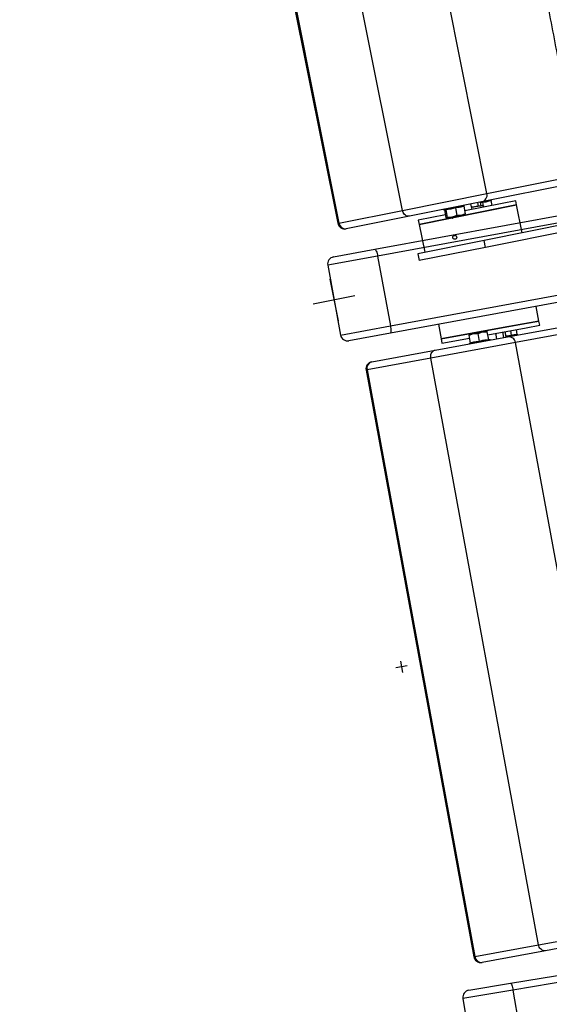
# Model space of a CAD drawing. Units: millimetres. Extents: x -8299 to 55816, y -7189 to 35898.
# Drawn here: x 27606 to 27979, y 19929 to 20623 of the extents above; entities that cross this region are included whole.
import ezdxf

# ---------------------------------------------------------------- set-up
doc = ezdxf.new("R2010")
doc.units = ezdxf.units.MM
doc.header["$LTSCALE"] = 10
doc.layers.add('10GS Rideau Avant Scene', color=7, linetype='Continuous')
doc.layers.add('16GS Sièges Fosse Orchestre', color=221, linetype='Continuous')

# ---------------------------------------------------------------- blocks, each defined once
blk = doc.blocks.new('Sièges proscenium')
at = {"layer": '16GS Sièges Fosse Orchestre', "linetype": 'Continuous'}
for p, q in [((49862.266, 16762.811), (49854.019, 16803.993)), ((49856.316, 16761.62), (49848.07, 16802.802)), ((49843.521, 16801.891), (49851.767, 16760.709)), ((49843.597, 16801.906), (49851.843, 16760.724)), ((49854.381, 16758.879), (49882.242, 16763.995)), ((49862.266, 16762.811), (49868.772, 16764.114)), ((49882.426, 16763.52), (49854.565, 16758.404)), ((49868.387, 16763.527), (49861.88, 16762.224)), ((49856.316, 16761.62), (49862.266, 16762.811)), ((49879.774, 16763.053), (49862.062, 16759.507)), ((49879.872, 16762.563), (49862.16, 16759.016)), ((49862.532, 16762.328), (49862.597, 16762.367)), ((49861.88, 16762.224), (49856.807, 16761.208)), ((49857.489, 16760.631), (49864.352, 16762.005)), ((49863.396, 16761.813), (49857.489, 16760.631)), ((49859.185, 16761.684), (49859.264, 16761.672)), ((49859.363, 16761.675), (49859.473, 16761.128)), ((49860.044, 16761.811), (49860.153, 16761.264)), ((49860.627, 16761.947), (49860.691, 16761.986)), ((49860.627, 16761.928), (49860.737, 16761.381)), ((49863.337, 16762.108), (49860.697, 16761.579)), ((49861.214, 16761.683), (49861.136, 16762.075)), ((49861.679, 16761.908), (49861.626, 16762.173)), ((49861.859, 16761.93), (49861.803, 16762.208)), ((49861.949, 16762.193), (49861.814, 16762.152)), ((49861.949, 16762.193), (49862.002, 16761.925)), ((49862.532, 16762.31), (49862.602, 16761.96)), ((49864.293, 16762.299), (49863.337, 16762.108)), ((49864.352, 16762.005), (49863.396, 16761.813)), ((49864.352, 16762.005), (49864.293, 16762.299)), ((49864.745, 16760.044), (49864.352, 16762.005)), ((49851.843, 16760.724), (49856.316, 16761.62)), ((49856.807, 16761.208), (49852.356, 16760.317)), ((49859.337, 16761.307), (49857.43, 16760.925)), ((49859.267, 16761.656), (49859.261, 16761.671)), ((49859.267, 16761.656), (49859.376, 16761.109)), ((49859.824, 16761.139), (49859.436, 16761.061)), ((49859.473, 16761.128), (49859.436, 16761.061)), ((49859.824, 16761.139), (49860.456, 16761.266)), ((49860.737, 16761.381), (49860.456, 16761.266)), ((49860.456, 16761.266), (49860.705, 16761.315)), ((49851.843, 16760.724), (49851.767, 16760.709)), ((49857.43, 16760.925), (49857.489, 16760.631)), ((49857.489, 16760.631), (49857.881, 16758.669)), ((49859.878, 16759.79), (49859.874, 16759.783)), ((49860.119, 16759.657), (49860.121, 16759.661)), ((49862.062, 16759.507), (49857.391, 16758.571)), ((49862.16, 16759.016), (49857.489, 16758.081)), ((49862.16, 16759.016), (49862.062, 16759.507)), ((49854.565, 16758.404), (49851.051, 16757.759)), ((49851.453, 16758.341), (49854.381, 16758.879)), ((49854.565, 16758.404), (49855.468, 16753.487)), ((49855.468, 16753.487), (49883.329, 16758.602)), ((49857.391, 16758.571), (49857.489, 16758.081)), ((49851.051, 16757.759), (49851.954, 16752.842)), ((49883.325, 16758.093), (49855.465, 16752.978)), ((49851.208, 16756.772), (49851.797, 16753.831)), ((49852.973, 16755.596), (49850.032, 16755.007)), ((49865.921, 16753.83), (49865.732, 16754.863)), ((49851.954, 16752.842), (49855.468, 16753.487)), ((49858.847, 16753.599), (49859.036, 16752.566)), ((49859.036, 16752.566), (49864.962, 16753.654)), ((49862.325, 16752.865), (49865.016, 16753.359)), ((49865.921, 16753.83), (49863.136, 16753.319)), ((49863.706, 16752.712), (49870.232, 16753.91)), ((49870.808, 16753.507), (49864.281, 16752.309)), ((49864.962, 16753.654), (49865.921, 16753.83)), ((49865.016, 16753.359), (49865.975, 16753.535)), ((49865.975, 16753.535), (49865.921, 16753.83)), ((49855.465, 16752.978), (49852.536, 16752.44)), ((49858.617, 16751.777), (49863.706, 16752.712)), ((49863.136, 16753.319), (49859.036, 16752.566)), ((49860.999, 16752.886), (49861.319, 16752.944)), ((49861.01, 16752.829), (49861.319, 16752.944)), ((49861.111, 16752.28), (49861.01, 16752.829)), ((49861.958, 16753.062), (49861.319, 16752.944)), ((49861.649, 16752.946), (49861.958, 16753.062)), ((49861.75, 16752.397), (49861.649, 16752.946)), ((49862.278, 16753.121), (49861.958, 16753.062)), ((49862.389, 16752.514), (49862.288, 16753.063)), ((49862.959, 16752.575), (49862.887, 16752.968)), ((49863.451, 16752.665), (49863.379, 16753.058)), ((49863.628, 16752.697), (49863.556, 16753.091)), ((49864.003, 16752.811), (49863.939, 16753.161)), ((49864.399, 16752.883), (49864.334, 16753.234)), ((49864.281, 16752.309), (49858.314, 16751.213)), ((49859.036, 16752.566), (49859.091, 16752.271)), ((49859.091, 16752.271), (49861.046, 16752.63)), ((49861.078, 16752.26), (49861.002, 16752.215)), ((49861.082, 16752.253), (49861.081, 16752.255)), ((49862.426, 16752.5), (49862.426, 16752.501)), ((49862.513, 16752.493), (49862.427, 16752.507)), ((49871.866, 16711), (49864.281, 16752.309)), ((49854.152, 16750.957), (49858.617, 16751.777)), ((49858.314, 16751.213), (49853.827, 16750.389)), ((49865.899, 16709.904), (49858.314, 16751.213)), ((49853.827, 16750.389), (49853.751, 16750.375)), ((49853.751, 16750.375), (49861.336, 16709.066)), ((49853.827, 16750.389), (49861.412, 16709.08)), ((49856.171, 16729.875), (49856.316, 16729.089)), ((49856.637, 16729.554), (49855.85, 16729.41)), ((49863.919, 16707.195), (49891.859, 16711.863)), ((49892.035, 16711.385), (49864.096, 16706.717)), ((49865.899, 16709.904), (49871.866, 16711)), ((49871.471, 16710.419), (49866.382, 16709.484)), ((49861.412, 16709.08), (49865.899, 16709.904)), ((49861.412, 16709.08), (49861.336, 16709.066)), ((49866.382, 16709.484), (49861.918, 16708.664)), ((49860.983, 16706.704), (49863.919, 16707.195)), ((49864.096, 16706.717), (49860.572, 16706.128)), ((49864.096, 16706.717), (49864.92, 16701.785)), ((49860.572, 16706.128), (49861.396, 16701.197))]:
    blk.add_line(p, q, dxfattribs=at)
at = {"layer": '16GS Sièges Fosse Orchestre', "linetype": 'Continuous', "flags": 128}
for points in [[(49854.381, 16758.879), (49854.401, 16758.873), (49854.424, 16758.848), (49854.448, 16758.806), (49854.474, 16758.747), (49854.499, 16758.675), (49854.523, 16758.591), (49854.546, 16758.5), (49854.565, 16758.404)], [(49855.468, 16753.487), (49855.484, 16753.39), (49855.495, 16753.297), (49855.502, 16753.211), (49855.504, 16753.134), (49855.501, 16753.07), (49855.494, 16753.022), (49855.481, 16752.99), (49855.465, 16752.978)], [(49863.919, 16707.195), (49863.939, 16707.188), (49863.962, 16707.163), (49863.986, 16707.12), (49864.01, 16707.061), (49864.034, 16706.988), (49864.057, 16706.905), (49864.078, 16706.813), (49864.096, 16706.717)]]:
    blk.add_lwpolyline(points, dxfattribs=at)
at = {"layer": '16GS Sièges Fosse Orchestre', "linetype": 'Continuous'}
blk.add_circle((49859.997, 16759.72), 0.137, dxfattribs=at)
for centre, radius, start, end in [((46546.801, 16138.854), 3316.276, 347.430349, 12.387551), ((49861.78, 16762.71), 0.497, 281.70631, 11.70167), ((49852.258, 16760.807), 0.5, 191.32331, 281.32331), ((49852.306, 16760.78), 0.466, 186.93808, 276.13529), ((49851.543, 16757.85), 0.5, 100.40443, 190.40443), ((49852.446, 16752.932), 0.5, 190.40443, 280.40443), ((49863.792, 16752.223), 0.497, 10.02623, 100.02125), ((49861.055, 16752.304), 0.05, 297.41201, 3.77172), ((49862.432, 16752.557), 0.05, 197.06385, 264.13386), ((49854.242, 16750.466), 0.5, 100.40443, 190.40443), ((49854.277, 16750.508), 0.466, 105.59262, 194.78947), ((49861.827, 16709.156), 0.5, 190.40443, 280.40443), ((49861.875, 16709.129), 0.466, 186.0192, 275.21641), ((49861.066, 16706.211), 0.5, 99.48554, 189.48554)]:
    blk.add_arc(centre, radius, start, end, dxfattribs=at)
for points, knots in [([(49868.781, 16764.105), (49868.71, 16764.498), (49868.64, 16764.891), (49868.569, 16765.284), (49868.434, 16766.031), (49868.299, 16766.779), (49868.162, 16767.527), (49868.026, 16768.274), (49867.889, 16769.023), (49867.75, 16769.771), (49867.612, 16770.52), (49867.473, 16771.269), (49867.332, 16772.018), (49867.192, 16772.767), (49867.051, 16773.516), (49866.909, 16774.266), (49866.767, 16775.015), (49866.624, 16775.765), (49866.481, 16776.515), (49866.337, 16777.264), (49866.192, 16778.014), (49866.047, 16778.764), (49865.901, 16779.514), (49865.755, 16780.264), (49865.608, 16781.014), (49865.46, 16781.763), (49865.312, 16782.513), (49865.163, 16783.263), (49865.014, 16784.013), (49864.864, 16784.762), (49864.714, 16785.511), (49864.563, 16786.261), (49864.412, 16787.01), (49864.259, 16787.759), (49864.107, 16788.508), (49863.954, 16789.256), (49863.8, 16790.005), (49863.646, 16790.753), (49863.491, 16791.501), (49863.336, 16792.249), (49863.18, 16792.996), (49863.024, 16793.743), (49862.867, 16794.49), (49862.71, 16795.237), (49862.552, 16795.983), (49862.394, 16796.729), (49862.235, 16797.474), (49862.076, 16798.219), (49861.915, 16798.964), (49861.755, 16799.708), (49861.595, 16800.452), (49861.433, 16801.195), (49861.271, 16801.939), (49861.109, 16802.681), (49860.946, 16803.423), (49860.808, 16804.052), (49860.669, 16804.68), (49860.53, 16805.308)], [0, 0, 0, 0, 1, 1, 1, 2, 2, 2, 3, 3, 3, 4, 4, 4, 5, 5, 5, 6, 6, 6, 7, 7, 7, 8, 8, 8, 9, 9, 9, 10, 10, 10, 11, 11, 11, 12, 12, 12, 13, 13, 13, 14, 14, 14, 15, 15, 15, 16, 16, 16, 17, 17, 17, 18, 18, 18, 19, 19, 19, 19]), ([(49859.363, 16761.675), (49859.351, 16761.655), (49859.338, 16761.636), (49859.323, 16761.632), (49859.306, 16761.629), (49859.286, 16761.642), (49859.267, 16761.656)], [0, 0, 0, 0, 1, 1, 1, 2, 2, 2, 2]), ([(49859.363, 16761.675), (49859.362, 16761.681), (49859.36, 16761.686), (49859.358, 16761.691), (49859.356, 16761.696), (49859.352, 16761.7), (49859.349, 16761.704), (49859.345, 16761.708), (49859.341, 16761.712), (49859.336, 16761.714), (49859.336, 16761.714), (49859.335, 16761.714), (49859.336, 16761.714)], [0, 0, 0, 0, 1, 1, 1, 2, 2, 2, 3, 3, 3, 4, 4, 4, 4]), ([(49860.044, 16761.811), (49859.935, 16761.773), (49859.827, 16761.734), (49859.716, 16761.711), (49859.6, 16761.687), (49859.482, 16761.681), (49859.363, 16761.675)], [0, 0, 0, 0, 1, 1, 1, 2, 2, 2, 2]), ([(49860.044, 16761.811), (49860.043, 16761.817), (49860.042, 16761.822), (49860.041, 16761.828), (49860.04, 16761.833), (49860.039, 16761.837), (49860.039, 16761.842), (49860.038, 16761.847), (49860.038, 16761.852), (49860.038, 16761.855), (49860.038, 16761.855), (49860.038, 16761.855), (49860.038, 16761.855)], [0, 0, 0, 0, 1, 1, 1, 2, 2, 2, 3, 3, 3, 4, 4, 4, 4]), ([(49860.627, 16761.928), (49860.535, 16761.893), (49860.442, 16761.857), (49860.347, 16761.837), (49860.248, 16761.817), (49860.146, 16761.814), (49860.044, 16761.811)], [0, 0, 0, 0, 1, 1, 1, 2, 2, 2, 2]), ([(49860.633, 16761.964), (49860.632, 16761.963), (49860.632, 16761.962), (49860.631, 16761.96), (49860.628, 16761.956), (49860.627, 16761.95), (49860.627, 16761.945), (49860.626, 16761.939), (49860.627, 16761.934), (49860.627, 16761.928)], [0, 0, 0, 0, 1, 1, 1, 2, 2, 2, 3, 3, 3, 3]), ([(49862.079, 16761.856), (49862.077, 16761.861), (49862.075, 16761.867), (49862.072, 16761.872), (49862.065, 16761.884), (49862.054, 16761.894), (49862.042, 16761.903), (49862.038, 16761.906), (49862.034, 16761.909), (49862.029, 16761.912), (49862.027, 16761.914), (49862.025, 16761.915), (49862.023, 16761.916), (49862.021, 16761.917), (49862.019, 16761.918), (49862.017, 16761.919), (49862.012, 16761.921), (49862.008, 16761.923), (49862.005, 16761.924), (49861.987, 16761.931), (49861.976, 16761.932), (49861.964, 16761.933), (49861.938, 16761.935), (49861.911, 16761.934), (49861.88, 16761.932), (49861.858, 16761.93), (49861.834, 16761.928), (49861.807, 16761.925), (49861.779, 16761.921), (49861.747, 16761.918), (49861.713, 16761.913), (49861.65, 16761.905), (49861.575, 16761.894), (49861.495, 16761.882), (49861.422, 16761.871), (49861.345, 16761.86), (49861.26, 16761.846), (49861.235, 16761.842), (49861.21, 16761.838), (49861.184, 16761.834)], [0, 0, 0, 0, 1, 1, 1, 2, 2, 2, 3, 3, 3, 4, 4, 4, 5, 5, 5, 6, 6, 6, 7, 7, 7, 8, 8, 8, 9, 9, 9, 10, 10, 10, 11, 11, 11, 12, 12, 12, 13, 13, 13, 13]), ([(49861.949, 16762.193), (49861.948, 16762.198), (49861.947, 16762.204), (49861.946, 16762.209), (49861.945, 16762.214), (49861.945, 16762.219), (49861.944, 16762.223), (49861.944, 16762.228), (49861.943, 16762.233), (49861.943, 16762.236), (49861.943, 16762.236), (49861.943, 16762.236), (49861.943, 16762.236)], [0, 0, 0, 0, 1, 1, 1, 2, 2, 2, 3, 3, 3, 4, 4, 4, 4]), ([(49862.532, 16762.31), (49862.44, 16762.274), (49862.347, 16762.238), (49862.252, 16762.219), (49862.153, 16762.199), (49862.051, 16762.196), (49861.949, 16762.193)], [0, 0, 0, 0, 1, 1, 1, 2, 2, 2, 2]), ([(49862.538, 16762.346), (49862.538, 16762.344), (49862.537, 16762.343), (49862.536, 16762.342), (49862.533, 16762.337), (49862.532, 16762.332), (49862.532, 16762.326), (49862.531, 16762.321), (49862.532, 16762.315), (49862.532, 16762.31)], [0, 0, 0, 0, 1, 1, 1, 2, 2, 2, 3, 3, 3, 3]), ([(49856.807, 16761.208), (49856.808, 16761.208), (49856.805, 16761.208), (49856.804, 16761.207), (49856.776, 16761.202), (49856.746, 16761.2), (49856.717, 16761.203), (49856.672, 16761.207), (49856.626, 16761.22), (49856.583, 16761.242), (49856.54, 16761.263), (49856.5, 16761.294), (49856.463, 16761.331), (49856.427, 16761.369), (49856.395, 16761.413), (49856.371, 16761.462), (49856.347, 16761.511), (49856.332, 16761.566), (49856.316, 16761.62)], [0, 0, 0, 0, 1, 1, 1, 2, 2, 2, 3, 3, 3, 4, 4, 4, 5, 5, 5, 6, 6, 6, 6]), ([(49859.267, 16761.671), (49859.269, 16761.671), (49859.268, 16761.671), (49859.269, 16761.671), (49859.269, 16761.671), (49859.269, 16761.672), (49859.269, 16761.672)], [0, 0, 0, 0, 1, 1, 1, 2, 2, 2, 2]), ([(49859.436, 16761.061), (49859.435, 16761.061), (49859.434, 16761.061), (49859.433, 16761.061), (49859.417, 16761.06), (49859.397, 16761.085), (49859.376, 16761.109)], [0, 0, 0, 0, 1, 1, 1, 2, 2, 2, 2]), ([(49859.824, 16761.139), (49859.797, 16761.134), (49859.769, 16761.129), (49859.74, 16761.126), (49859.652, 16761.116), (49859.563, 16761.122), (49859.473, 16761.128)], [0, 0, 0, 0, 1, 1, 1, 2, 2, 2, 2]), ([(49859.779, 16761.089), (49859.784, 16761.087), (49859.789, 16761.085), (49859.793, 16761.084), (49859.819, 16761.074), (49859.846, 16761.079), (49859.873, 16761.083)], [0, 0, 0, 0, 1, 1, 1, 2, 2, 2, 2]), ([(49860.153, 16761.264), (49860.13, 16761.252), (49860.107, 16761.239), (49860.083, 16761.228), (49860, 16761.189), (49859.912, 16761.164), (49859.824, 16761.139)], [0, 0, 0, 0, 1, 1, 1, 2, 2, 2, 2]), ([(49860.456, 16761.266), (49860.449, 16761.264), (49860.442, 16761.263), (49860.436, 16761.262), (49860.344, 16761.246), (49860.248, 16761.255), (49860.153, 16761.264)], [0, 0, 0, 0, 1, 1, 1, 2, 2, 2, 2]), ([(49860.7, 16761.314), (49860.701, 16761.315), (49860.702, 16761.315), (49860.703, 16761.315), (49860.718, 16761.321), (49860.727, 16761.351), (49860.737, 16761.381)], [0, 0, 0, 0, 1, 1, 1, 2, 2, 2, 2]), ([(49860.999, 16752.886), (49861, 16752.886), (49861, 16752.884), (49861, 16752.882), (49861.001, 16752.875), (49861.006, 16752.852), (49861.01, 16752.829)], [0, 0, 0, 0, 1, 1, 1, 2, 2, 2, 2]), ([(49861.319, 16752.944), (49861.327, 16752.946), (49861.334, 16752.947), (49861.342, 16752.948), (49861.442, 16752.964), (49861.546, 16752.955), (49861.649, 16752.946)], [0, 0, 0, 0, 1, 1, 1, 2, 2, 2, 2]), ([(49861.958, 16753.062), (49861.966, 16753.063), (49861.973, 16753.064), (49861.981, 16753.066), (49862.082, 16753.081), (49862.185, 16753.072), (49862.288, 16753.063)], [0, 0, 0, 0, 1, 1, 1, 2, 2, 2, 2]), ([(49862.288, 16753.063), (49862.284, 16753.087), (49862.28, 16753.11), (49862.279, 16753.117), (49862.278, 16753.119), (49862.277, 16753.121), (49862.278, 16753.121)], [0, 0, 0, 0, 1, 1, 1, 2, 2, 2, 2]), ([(49863.614, 16752.773), (49863.617, 16752.774), (49863.62, 16752.775), (49863.622, 16752.776), (49863.745, 16752.81), (49863.874, 16752.81), (49864.003, 16752.811)], [0, 0, 0, 0, 1, 1, 1, 2, 2, 2, 2]), ([(49864.003, 16752.811), (49864.065, 16752.839), (49864.127, 16752.868), (49864.191, 16752.88), (49864.258, 16752.893), (49864.328, 16752.888), (49864.399, 16752.883)], [0, 0, 0, 0, 1, 1, 1, 2, 2, 2, 2]), ([(49864.022, 16752.77), (49864.022, 16752.77), (49864.022, 16752.77), (49864.022, 16752.77), (49864.019, 16752.772), (49864.016, 16752.777), (49864.013, 16752.781), (49864.011, 16752.786), (49864.009, 16752.79), (49864.007, 16752.795), (49864.006, 16752.8), (49864.004, 16752.805), (49864.003, 16752.811)], [0, 0, 0, 0, 1, 1, 1, 2, 2, 2, 3, 3, 3, 4, 4, 4, 4]), ([(49864.431, 16752.845), (49864.431, 16752.845), (49864.43, 16752.845), (49864.43, 16752.845), (49864.424, 16752.847), (49864.419, 16752.851), (49864.415, 16752.855), (49864.411, 16752.859), (49864.407, 16752.863), (49864.404, 16752.868), (49864.402, 16752.873), (49864.4, 16752.878), (49864.399, 16752.883)], [0, 0, 0, 0, 1, 1, 1, 2, 2, 2, 3, 3, 3, 4, 4, 4, 4]), ([(49861.111, 16752.28), (49861.111, 16752.274), (49861.112, 16752.268), (49861.111, 16752.263), (49861.11, 16752.258), (49861.109, 16752.253), (49861.107, 16752.248), (49861.105, 16752.242), (49861.102, 16752.237), (49861.098, 16752.233), (49861.098, 16752.233), (49861.097, 16752.233), (49861.097, 16752.233)], [0, 0, 0, 0, 1, 1, 1, 2, 2, 2, 3, 3, 3, 4, 4, 4, 4]), ([(49861.111, 16752.28), (49861.212, 16752.316), (49861.314, 16752.351), (49861.419, 16752.371), (49861.527, 16752.391), (49861.639, 16752.394), (49861.75, 16752.397)], [0, 0, 0, 0, 1, 1, 1, 2, 2, 2, 2]), ([(49861.75, 16752.397), (49861.852, 16752.433), (49861.954, 16752.469), (49862.058, 16752.488), (49862.167, 16752.509), (49862.278, 16752.512), (49862.389, 16752.514)], [0, 0, 0, 0, 1, 1, 1, 2, 2, 2, 2]), ([(49861.75, 16752.397), (49861.751, 16752.391), (49861.752, 16752.386), (49861.753, 16752.381), (49861.754, 16752.376), (49861.755, 16752.371), (49861.755, 16752.367), (49861.756, 16752.362), (49861.757, 16752.357), (49861.758, 16752.354), (49861.758, 16752.354), (49861.758, 16752.354), (49861.758, 16752.354)], [0, 0, 0, 0, 1, 1, 1, 2, 2, 2, 3, 3, 3, 4, 4, 4, 4]), ([(49862.418, 16752.475), (49862.418, 16752.475), (49862.418, 16752.475), (49862.418, 16752.475), (49862.412, 16752.478), (49862.408, 16752.482), (49862.404, 16752.486), (49862.4, 16752.49), (49862.397, 16752.494), (49862.395, 16752.499), (49862.392, 16752.504), (49862.391, 16752.509), (49862.389, 16752.514)], [0, 0, 0, 0, 1, 1, 1, 2, 2, 2, 3, 3, 3, 4, 4, 4, 4]), ([(49858.314, 16751.213), (49858.308, 16751.269), (49858.302, 16751.325), (49858.306, 16751.38), (49858.31, 16751.434), (49858.323, 16751.487), (49858.343, 16751.535), (49858.363, 16751.584), (49858.389, 16751.627), (49858.421, 16751.663), (49858.453, 16751.699), (49858.491, 16751.729), (49858.531, 16751.749), (49858.558, 16751.762), (49858.586, 16751.771), (49858.614, 16751.777), (49858.615, 16751.777), (49858.616, 16751.777), (49858.617, 16751.777)], [0, 0, 0, 0, 1, 1, 1, 2, 2, 2, 3, 3, 3, 4, 4, 4, 5, 5, 5, 6, 6, 6, 6]), ([(49866.382, 16709.484), (49866.383, 16709.484), (49866.381, 16709.484), (49866.38, 16709.484), (49866.351, 16709.479), (49866.322, 16709.478), (49866.292, 16709.481), (49866.247, 16709.485), (49866.202, 16709.499), (49866.159, 16709.521), (49866.116, 16709.544), (49866.077, 16709.575), (49866.041, 16709.613), (49866.005, 16709.651), (49865.974, 16709.696), (49865.951, 16709.745), (49865.928, 16709.795), (49865.913, 16709.849), (49865.899, 16709.904)], [0, 0, 0, 0, 1, 1, 1, 2, 2, 2, 3, 3, 3, 4, 4, 4, 5, 5, 5, 6, 6, 6, 6])]:
    blk.add_open_spline(points, degree=3, knots=knots, dxfattribs=at)

msp = doc.modelspace()

# ---------------------------------------------------------------- block references
at = {"layer": '10GS Rideau Avant Scene', "xscale": 10, "yscale": 10, "zscale": 10}
msp.add_blockref('Sièges proscenium', (-470687.34, -147127.81), dxfattribs=at)

doc.saveas('drawing.dxf')
